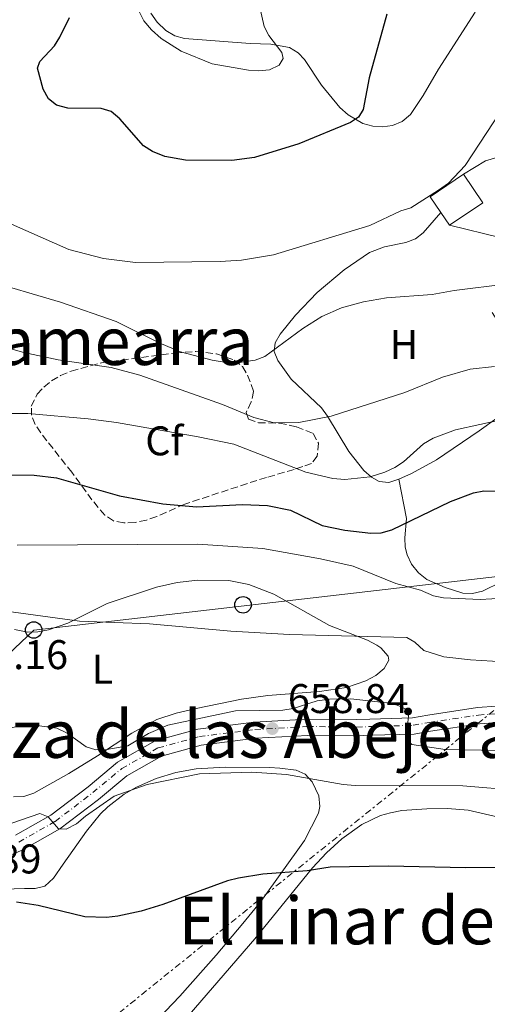
# Model space of a CAD drawing. Units: metres. Extents: x 617839 to 621295, y 4720181 to 4722553.
# Drawn here: x 618857 to 618970, y 4721271 to 4721509 of the extents above; entities that cross this region are included whole.
import ezdxf
from ezdxf.enums import TextEntityAlignment as Align

# ---------------------------------------------------------------- set-up
doc = ezdxf.new("R2010")
doc.units = ezdxf.units.M
doc.header["$MEASUREMENT"] = 0
for name, pattern in [('DGN Style 2', [1.7399219301090239, 1.043953158065414, -0.6959687720436097]), ('DGN Style 3', [2.435890702152634, 1.739921930109024, -0.6959687720436097]), ('DGN Style 4', [2.7856150101045474, 1.391937544087219, -0.6959687720436097, 0.001739921930109024, -0.6959687720436097]), ('DGN Style 7', [3.4798438602180486, 1.565929737098122, -0.6959687720436097, 0.5219765790327072, -0.6959687720436097])]:
    doc.linetypes.add(name, pattern=pattern)
for name, color, linetype, lineweight in [('Carretera', 9, 'Continuous', 0), ('Cota de punto acotado terreno', 7, 'Continuous', 0), ('Curva de nivel directora', 30, 'Continuous', 30), ('Curva de nivel intermedia', 30, 'Continuous', 0), ('Edificio', 1, 'Continuous', 13), ('Eje de carretera', 7, 'DGN Style 4', 0), ('Etiqueta de uso rústico', 92, 'Continuous', 0), ('Etiqueta de zona arbolada', 92, 'Continuous', 0), ('Línea  de muro-pared o tapia', 1, 'Continuous', 13), ('Línea blanca (vial)', 7, 'Continuous', 13), ('Línea de cambio de uso (parcela vista)', 92, 'Continuous', 0), ('Línea de muro de contención', 1, 'Continuous', 13), ('Línea eléctrica', 6, 'DGN Style 7', 0), ('Línea telefónica', 7, 'Continuous', 0), ('Pontón-alcantarilla (pasos de agua)', 1, 'DGN Style 2', 0), ('Poste telefónico', 7, 'Continuous', 0), ('Punto acotado terreno (símbolo)', 7, 'Continuous', 0), ('Texto de rotulación de espacio menor sin especificar', 7, 'Continuous', 0), ('Texto de Área (paraje) menor', 7, 'Continuous', 0), ('Zona arbolada', 92, 'DGN Style 3', 0)]:
    doc.layers.add(name, color=color, linetype=linetype, lineweight=lineweight)
doc.styles.add('Style-Arial', font='arial.ttf')

# ---------------------------------------------------------------- blocks, each defined once
blk = doc.blocks.new('5PATER')
at = {"layer": 'Punto acotado terreno (símbolo)', "linetype": 'Continuous', "lineweight": 0}
h = blk.add_hatch(color=51, dxfattribs=at)
edge = h.paths.add_edge_path()
edge.add_ellipse((0, 0), major_axis=(-0.1095731443231308, -0.1110710700762829), ratio=0.9994222409660317, start_angle=0, end_angle=360)
blk = doc.blocks.new('5PTT')
at = {"layer": 'Pontón-alcantarilla (pasos de agua)', "color": 7, "linetype": 'Continuous', "lineweight": 30}
blk.add_circle((2.382683753967285e-05, 4.306399822235108e-05), 0.1995000005932858, dxfattribs=at)

msp = doc.modelspace()

# ---------------------------------------------------------------- linework, layer by layer
at = {"layer": 'Carretera', "color": 9, "linetype": 'Continuous', "lineweight": 0}
for points in [[(618855.5900000007, 4721311.78, 653.5599999999977), (618864.1700000016, 4721316.630000001, 654.3699999999953), (618873.1700000026, 4721323.52, 656), (618880.2600000026, 4721329.430000001, 656.8099999999977), (618889.3799999999, 4721334.61, 658.029999999999), (618899.6900000008, 4721337.46, 658.029999999999), (618913.3099999998, 4721339.159999999, 658.8399999999965), (618926.1900000012, 4721339.890000001, 658.8399999999965), (618938.0100000007, 4721339.77, 659.25), (618941.2100000015, 4721339.900000001, 659.25), (618951.5300000013, 4721340.189999999, 660.0599999999977), (618955.260000002, 4721340.86, 659.6499999999943), (618967.2800000005, 4721342.65, 661.6900000000023), (618971.8500000014, 4721343.010000001, 661.6900000000023)], [(618972.2399999981, 4721339.080000001, 661.6900000000023), (618967.7199999986, 4721338.73, 661.6900000000023), (618955.8899999999, 4721336.970000001, 659.6499999999943), (618951.9400000004, 4721336.26, 660.0599999999977), (618941.339999999, 4721335.960000001, 659.25), (618938.0700000012, 4721335.830000001, 659.25), (618926.2800000005, 4721335.949999999, 658.8399999999965), (618913.6700000018, 4721335.23, 658.8399999999965), (618900.460000002, 4721333.58, 658.029999999999), (618890.8999999977, 4721330.940000001, 658.029999999999), (618882.5200000001, 4721326.180000001, 656.8099999999977), (618875.6299999991, 4721320.439999999, 656), (618866.3500000008, 4721313.340000001, 654.3699999999953), (618857.3400000008, 4721308.24, 653.5599999999977), (618842.649999999, 4721301.95, 651.9400000000023)]]:
    msp.add_polyline3d(points, dxfattribs=at)
at = {"layer": 'Curva de nivel directora', "color": 30, "linetype": 'Continuous', "lineweight": 30, "flags": 128}
for points, elevation in [([(618945.3899999986, 4721510.300000001), (618941.0999999993, 4721494.970000002), (618939.6500000008, 4721487.250000002), (618938.4900000008, 4721485.400000001), (618936.5499999984, 4721484.16), (618924.0499999993, 4721478.95), (618913.3299999994, 4721475.66), (618907.88, 4721474.949999999), (618896.7099999986, 4721475.029999999), (618891.6599999993, 4721475.95), (618888.7000000001, 4721477.15), (618886.5799999988, 4721478.480000001), (618880.8200000009, 4721485.020000001), (618878.74, 4721486.789999999), (618876.3499999985, 4721487.550000001), (618868.2399999991, 4721487.600000001), (618865.5500000002, 4721488.310000001), (618863.5699999998, 4721489.84), (618862.2899999992, 4721492.170000001), (618860.9099999999, 4721497.260000001), (618861.509999999, 4721498.890000001), (618865.0000000002, 4721502.660000001), (618866.3599999994, 4721504.750000001), (618868.6300000002, 4721509.490000002)], 700.0000000000001), ([(618854.4500000002, 4721398.950000001), (618860.0899999996, 4721398.880000002), (618865.5199999989, 4721398.180000001), (618880.7800000008, 4721393.850000001), (618891.199999999, 4721391.930000001), (618899.3799999997, 4721391.190000001), (618910.4900000007, 4721391.78), (618916.480000001, 4721391.490000002), (618922.0800000001, 4721390.380000001), (618929.7499999991, 4721386.680000001), (618935.1699999993, 4721385.550000001), (618941.4799999993, 4721384.810000001)], 675.0000000000001), ([(618941.4799999993, 4721384.810000001), (618943.9800000006, 4721384.910000003), (618946.5800000001, 4721385.609999999), (618960.7399999998, 4721392.5), (618966.3099999998, 4721394.600000001), (618968.7799999998, 4721395.050000001), (618971.9899999995, 4721395.000000001)], 675.0000000000001), ([(619014.1200000005, 4721296.310000001), (619006.0999999985, 4721299.180000002), (618999.48, 4721303.480000001), (618997.0599999992, 4721304.130000002), (618964.3600000008, 4721303.939999999), (618945.7799999998, 4721304.300000002), (618931.649999999, 4721304.070000002), (618926.1199999991, 4721303.210000001), (618915.3700000001, 4721302.42), (618909.5000000005, 4721301.41), (618906.8799999988, 4721300.770000001), (618891.2300000002, 4721295.02), (618885.9399999996, 4721293.41), (618880.3699999994, 4721292.200000001), (618877.6299999991, 4721291.900000001), (618872.3299999996, 4721292.08), (618861.0799999998, 4721294.789999999), (618855.8600000007, 4721295.609999999)], 650.0000000000001)]:
    msp.add_lwpolyline(points, dxfattribs=dict(at, elevation=elevation))
at = {"layer": 'Curva de nivel intermedia', "color": 30, "linetype": 'Continuous', "lineweight": 0, "flags": 128}
for points, elevation in [([(618885.4900000002, 4721510.96), (618886.6400000014, 4721508.75), (618888.4899999998, 4721506.57), (618890.8099999999, 4721504.480000001), (618895.6700000014, 4721501.38), (618903.1300000002, 4721498.309999999), (618911.9500000003, 4721496.76), (618914.4500000015, 4721496.669999998), (618917.0300000008, 4721496.91), (618919.3100000008, 4721498.039999999), (618920.300000001, 4721499.619999999), (618920.0100000004, 4721501.060000001), (618916.860000001, 4721505.17), (618915.6900000019, 4721507.390000001), (618914.4500000015, 4721513.079999999)], 705), ([(618847.6399999997, 4721462.58), (618868.4699999993, 4721453.429999999), (618876.8400000001, 4721451.27), (618884.5899999995, 4721450.269999999), (618905.0999999995, 4721450.539999999), (618910.2100000014, 4721450.829999999), (618917.9200000004, 4721452.180000001), (618941.2800000003, 4721459.249999999), (618948.7200000013, 4721462.81), (618951.1799999999, 4721463.500000001), (618957.8400000008, 4721467.740000002), (618960.2300000002, 4721469.490000002), (618964.2699999993, 4721473.76), (618974.6000000002, 4721489.42), (618985.3899999994, 4721502.34), (618987.5000000016, 4721503.98), (618995.7100000015, 4721507.76)], 695), ([(618847.7800000005, 4721446.199999998), (618866.4800000022, 4721440.699999999), (618879.9300000013, 4721436.06), (618890.3400000005, 4721430.880000001), (618895.4900000005, 4721428.689999999), (618903.1000000013, 4721426.679999998), (618908.0499999999, 4721425.859999998), (618913.5400000017, 4721426.699999998), (618915.890000001, 4721427.560000001), (618925.0400000017, 4721434.329999999), (618929.6500000006, 4721437.269999999), (618934.3899999993, 4721439.32), (618939.6799999999, 4721440.8), (618945.25, 4721441.739999999), (618956.2800000006, 4721442.56), (618961.6500000019, 4721443.539999999), (618974.5599999999, 4721445.13)], 690), ([(618840.8600000005, 4721433.27), (618857.6199999999, 4721428.5), (618865.9500000002, 4721426.73), (618878.7000000019, 4721424.869999997), (618885.6399999999, 4721423.02), (618905.6200000002, 4721415.970000001), (618913.1799999997, 4721412.84), (618918.1600000019, 4721411.550000001), (618924.0800000007, 4721411.59), (618931.8800000015, 4721413.130000001), (618949.7000000002, 4721418.869999998), (618958.8399999999, 4721422.579999999), (618965.5200000008, 4721424.460000001), (618971.3800000015, 4721425.179999999)], 685.0000000000001), ([(618842.9400000013, 4721413.739999998), (618858.5700000019, 4721413.75), (618873.2000000011, 4721412.5), (618879.9900000016, 4721411.56), (618899.7800000019, 4721408.140000001), (618908.3800000007, 4721406.34), (618925.7600000014, 4721399.57), (618932.3399999996, 4721398.060000001), (618935.1800000005, 4721397.789999999), (618941.2900000014, 4721398.470000001), (618944.85, 4721399.55), (618947.2900000007, 4721400.679999999), (618949.3700000017, 4721402.069999998)], 680), ([(618949.3700000017, 4721402.069999998), (618954.230000001, 4721406.42), (618956.530000001, 4721407.849999999), (618961.9100000011, 4721409.850000001), (618973.6700000004, 4721412.38)], 680), ([(618856.0400000017, 4721381.91), (618899.7000000015, 4721382.16), (618915.4100000004, 4721381.119999998), (618929.2800000019, 4721378.66), (618937.2200000013, 4721376.82), (618947.5000000009, 4721372.63), (618953.4900000012, 4721371.050000002), (618956.5900000012, 4721369.71), (618959.0400000011, 4721369.209999999), (618967.9200000014, 4721368.789999999), (618979.1800000002, 4721369.429999999)], 670.0000000000001), ([(618853.3200000015, 4721365.990000002), (618871.0800000001, 4721363.579999999), (618888.0100000015, 4721362.929999999), (618907.6200000007, 4721361.179999999), (618921.8400000011, 4721360.34), (618950.1500000019, 4721359.63), (618952.0800000008, 4721358.499999999), (618954.2700000012, 4721356.5), (618959.1399999994, 4721354.940000001), (618965.5700000002, 4721354.189999999), (618976.2100000017, 4721353.529999999)], 665), ([(618947.8099999994, 4721343.259999999), (618945.3799999997, 4721343.849999999), (618936.6900000015, 4721344.789999999), (618931.4600000011, 4721344.73), (618928.5300000008, 4721344.27), (618922.6900000003, 4721342.45), (618920.2200000006, 4721342.05), (618908.7400000006, 4721341.84), (618892.4600000017, 4721338.429999999), (618887.7700000001, 4721336.399999999), (618882.7300000021, 4721333.439999999), (618877.7099999995, 4721332.56), (618875.0300000019, 4721332.430000001), (618872.6600000003, 4721333.21), (618868.1299999995, 4721336.509999999), (618865.6100000006, 4721337.66), (618860.2200000016, 4721338.390000001), (618856.7900000005, 4721338.270000001), (618854.0600000013, 4721337.689999999)], 660.0000000000001), ([(618972.6100000008, 4721332.269999999), (618959.4099999999, 4721332.55), (618951.360000001, 4721333.730000001), (618949.9999999999, 4721335.009999999), (618950.6700000004, 4721341.489999998), (618949.8299999998, 4721342.380000001), (618947.8099999994, 4721343.259999999)], 660.0000000000001), ([(618977.3400000005, 4721322.600000001), (618963.7199999993, 4721323.720000002), (618937.6900000006, 4721323.8), (618934.7800000004, 4721324.060000001), (618921.1400000014, 4721326.470000001), (618912.7200000014, 4721327.069999999), (618900.0900000005, 4721326.649999999), (618887.4100000003, 4721324.039999999), (618879.4599999997, 4721321.220000001), (618872.5300000006, 4721316.439999999), (618870.3100000012, 4721314.529999998), (618867.8600000013, 4721313.279999998), (618866.0199999996, 4721313.380000002), (618863.4900000015, 4721316.210000001), (618861.4700000009, 4721317.09), (618852.6200000019, 4721314.000000001)], 655)]:
    msp.add_lwpolyline(points, dxfattribs=dict(at, elevation=elevation))
at = {"layer": 'Edificio', "color": 1, "linetype": 'Continuous', "lineweight": 13, "extrusion": (0.04711541386904933, -0.1431098285744524, 0.9885847028663447), "elevation": -645837.6639060498, "flags": 128}
msp.add_lwpolyline([(2064393.823634592, 4242230.945852168), (2064384.463456685, 4242228.290975602), (2064383.444445046, 4242231.952739155), (2064382.213891836, 4242236.388349127), (2064391.574069742, 4242239.043225691), (2064393.823634592, 4242230.945852168)], close=True, dxfattribs=at)
at = {"layer": 'Edificio', "color": 51, "linetype": 'Continuous', "lineweight": 13, "extrusion": (0.04732380841430007, -0.1434161031548028, 0.9885303629697256), "elevation": -647154.779504242, "flags": 128}
msp.add_lwpolyline([(2067285.911550921, 4240617.512554332), (2067284.683964256, 4240621.948986566), (2067294.045915544, 4240624.597602826)], dxfattribs=at)
at = {"layer": 'Edificio', "color": 51, "linetype": 'Continuous', "lineweight": 13, "extrusion": (0.04711541388255468, -0.1431098285943014, 0.9885847028628277), "elevation": -645837.6637041677, "flags": 128}
msp.add_lwpolyline([(2064391.574258314, 4242239.04312093), (2064393.823823162, 4242230.945747408), (2064384.463645256, 4242228.290870843)], dxfattribs=at)
at = {"layer": 'Edificio', "color": 51, "linetype": 'Continuous', "lineweight": 13, "extrusion": (0.0807983302591276, -0.1200432335790072, 0.9894752406701408), "elevation": -516080.6617765923, "flags": 128}
msp.add_lwpolyline([(3149833.314263402, 3533765.868922331), (3149833.314263402, 3533769.669830118)], dxfattribs=at)
at = {"layer": 'Eje de carretera', "color": 7, "linetype": 'DGN Style 4', "lineweight": 0}
msp.add_polyline3d([(618856.3900000004, 4721310.150000001, 653.5599999999978), (618865.1799999991, 4721315.12, 654.6300000000048), (618874.3099999976, 4721322.100000001, 656.0000000000001), (618881.2999999992, 4721327.930000001, 656.8099999999977), (618890.0799999969, 4721332.920000001, 658.0299999999991), (618900.0500000002, 4721335.670000001, 658.0299999999991), (618913.469999998, 4721337.350000001, 658.8399999999965), (618926.230000001, 4721338.08, 658.8399999999965), (618938.0399999993, 4721337.960000002, 659.2500000000001), (618941.2699999991, 4721338.090000002, 659.2500000000001), (618951.7199999986, 4721338.380000002, 660.0599999999978), (618955.5499999997, 4721339.07, 659.6499999999943), (618967.4799999989, 4721340.850000001, 661.6900000000024), (618972.0299999998, 4721341.2, 661.6900000000024), (618989.5899999993, 4721343.359999999, 662.5), (619000.3699999996, 4721344.180000001, 663.3099999999979), (619003.2799999998, 4721344.310000001, 664.1199999999955), (619022.0199999996, 4721344.340000001, 666.1499999999944), (619040.1999999983, 4721344.910000001, 668.1900000000023), (619059.8799999991, 4721346.770000001, 669.8099999999978), (619078.9699999975, 4721349.480000001, 671.1199999999955)], dxfattribs=at)
at = {"layer": 'Línea  de muro-pared o tapia', "color": 1, "linetype": 'Continuous', "lineweight": 13, "extrusion": (0.06117072948916098, -0.01474170502467229, 0.9980184487206285), "elevation": -31047.27225722287, "flags": 128}
msp.add_lwpolyline([(4735064.359168166, 503466.9714817766), (4735064.359168167, 503479.8445661003)], dxfattribs=at)
at = {"layer": 'Línea blanca (vial)', "color": 7, "linetype": 'Continuous', "lineweight": 13}
for points in [[(619097.4300000002, 4721354.180000001, 672.25), (619078.7100000004, 4721351.27, 671.0299999999991), (619059.6700000011, 4721348.570000002, 669.8099999999978), (619040.0799999975, 4721346.720000002, 668.1900000000023), (619021.9899999984, 4721346.16, 666.1499999999944), (619003.2399999973, 4721346.12, 664.1199999999955), (619000.2600000025, 4721345.99, 663.3099999999979), (618989.4100000005, 4721345.160000001, 662.5), (618971.850000001, 4721343.010000001, 661.6900000000024), (618967.2799999999, 4721342.650000001, 661.6900000000024), (618955.2600000014, 4721340.86, 659.6499999999943), (618951.5300000008, 4721340.190000001, 660.0599999999978), (618941.2100000011, 4721339.900000002, 659.2500000000001), (618938.0100000004, 4721339.77, 659.2500000000001), (618926.1900000006, 4721339.890000001, 658.8399999999965), (618913.3099999992, 4721339.16, 658.8399999999965), (618899.6900000003, 4721337.460000001, 658.0299999999991), (618889.3799999994, 4721334.610000002, 658.0299999999991), (618880.2600000021, 4721329.430000001, 656.8099999999977), (618873.1700000021, 4721323.520000001, 656.0000000000001), (618864.1700000011, 4721316.630000002, 654.3699999999955), (618855.5900000002, 4721311.780000002, 653.5599999999978)], [(618842.6499999985, 4721301.95, 651.9400000000023), (618857.3400000003, 4721308.24, 653.5599999999978), (618866.3500000003, 4721313.340000001, 654.3699999999955), (618875.6299999986, 4721320.440000001, 656.0000000000001), (618882.5199999998, 4721326.180000001, 656.8099999999977), (618890.8999999971, 4721330.940000001, 658.0299999999991), (618900.4600000015, 4721333.580000001, 658.0299999999991), (618913.6700000013, 4721335.230000001, 658.8399999999965), (618926.28, 4721335.95, 658.8399999999965), (618938.0700000006, 4721335.830000003, 659.2500000000001), (618941.3399999985, 4721335.960000001, 659.2500000000001), (618951.94, 4721336.260000001, 660.0599999999978), (618955.8899999994, 4721336.970000002, 659.6499999999943), (618967.7199999981, 4721338.730000001, 661.6900000000024), (618972.2399999977, 4721339.080000001, 661.6900000000024)]]:
    msp.add_polyline3d(points, dxfattribs=at)
at = {"layer": 'Línea de cambio de uso (parcela vista)', "color": 92, "linetype": 'Continuous', "lineweight": 0}
for points in [[(618944.3200000003, 4721483.060000001, 699.6999999999971), (618941.9500000002, 4721483.24, 699.8399999999965), (618939.54, 4721483.92, 700.0599999999977), (618935.9900000002, 4721485.980000001, 700.5099999999949), (618934.0300000003, 4721487.74, 700.8899999999995), (618929.54, 4721493.17, 702.1399999999995), (618925.4299999997, 4721499.390000001, 702.7200000000012), (618923.9500000002, 4721501.01, 702.9499999999972), (618921.8300000001, 4721502.279999999, 703.4700000000012), (618917.3300000001, 4721503.09, 704.570000000007), (618912.3499999996, 4721503.230000001, 705.179999999993), (618896.4500000002, 4721504.42, 705.3899999999995), (618894.0800000001, 4721505.09, 705.3899999999995), (618891.9400000004, 4721506.4, 705.3899999999995), (618889.8099999996, 4721508.42, 705.3899999999995), (618888.2800000003, 4721510.550000001, 705.3899999999995)], [(618966.7000000002, 4721510.789999999, 698.8899999999994), (618957.8399999999, 4721497.01, 698.8899999999994), (618954.1699999999, 4721490.640000001, 699.3300000000017), (618951.1100000005, 4721486.09, 699.6999999999971), (618949.0899999999, 4721484.380000001, 699.7200000000012), (618946.6900000004, 4721483.390000001, 699.6699999999983), (618944.3200000003, 4721483.060000001, 699.6999999999971)], [(618958.3700000001, 4721462.41, 693.8399999999965), (618954.1399999997, 4721457.480000001, 693.029999999999), (618952.25, 4721456, 692.8399999999965), (618949.9400000004, 4721455.140000001, 692.8300000000017), (618944.79, 4721454.08, 693.029999999999), (618941.1900000004, 4721452.689999999, 693.029999999999), (618935.0599999996, 4721448.5, 692.6600000000036), (618928.4800000006, 4721443.01, 692.2200000000012), (618923.29, 4721437.58, 691.820000000007), (618919.6100000005, 4721432.930000001, 691.4100000000036), (618918.3700000001, 4721430.850000001, 690.3800000000047), (618918.1299999999, 4721428.77, 689.0099999999948), (618919, 4721426.609999999, 688.1699999999983), (618922.25, 4721422.09, 686.529999999999), (618929.5499999998, 4721415.119999999, 684.0899999999965), (618930.9800000006, 4721413.16, 683.6999999999971), (618936.1299999999, 4721404.619999999, 682.6499999999943), (618939.8200000003, 4721400.01, 681.2700000000041), (618941.6299999999, 4721398.42, 680.6199999999953), (618943.5199999996, 4721397.33, 680.029999999999), (618945.8700000001, 4721397.119999999, 679.25), (618948.29, 4721397.880000001, 678.5399999999936)], [(618948.29, 4721397.880000001, 678.5399999999936), (618951.2999999998, 4721399.289999999, 678.3699999999953), (618957.3300000001, 4721402.550000001, 679.2200000000012), (618967.6600000003, 4721409.57, 679.820000000007), (618976.2400000002, 4721415.720000001, 680.9600000000064), (618981.2699999996, 4721419.560000001, 682.4700000000012), (618982.9600000001, 4721421.310000001, 683.2400000000052), (618984.2199999997, 4721423.41, 684.0899999999965), (618984.6900000004, 4721425.699999999, 684.9499999999971), (618984.1600000003, 4721428.17, 685.820000000007), (618982.8899999997, 4721430.01, 686.529999999999), (618980.8899999997, 4721431.52, 687.0599999999977), (618978.1799999997, 4721432.949999999, 687.3399999999965), (618973.2100000001, 4721434.4, 687.2100000000064), (618970.8300000001, 4721438.16, 688.1600000000036)], [(619022.3099999996, 4721422.220000001, 686.529999999999), (619012.9100000003, 4721411.789999999, 683.5399999999936), (619004.4299999997, 4721400.130000001, 679.3500000000058), (618997.1399999997, 4721392.460000001, 676.4900000000052), (618985.5499999998, 4721382.539999999, 672.7200000000012), (618979.9100000003, 4721377.960000001, 671.320000000007), (618973.0599999996, 4721373.07, 670.279999999999), (618968.4600000001, 4721370.789999999, 669.9799999999959), (618966.0499999998, 4721370.25, 670.279999999999), (618963.6799999997, 4721370.350000001, 670.8500000000058), (618959.4400000004, 4721371.689999999, 671.9100000000036), (618955.0499999998, 4721373.630000001, 673), (618953.04, 4721375.25, 673.529999999999), (618951.3499999996, 4721377.359999999, 673.8600000000006), (618950.2599999999, 4721379.58, 674.0500000000029), (618949.7800000003, 4721381.42, 674.3399999999965), (618949.7000000002, 4721383.730000001, 675.1199999999953), (618950.0999999996, 4721388.390000001, 677.1600000000036), (618948.29, 4721397.880000001, 679.2200000000012)], [(618855.3600000005, 4721361.539999999, 663.070000000007), (618858.5499999998, 4721360.9, 663.2299999999959), (618861.04, 4721361, 663.3899999999994), (618863.5499999998, 4721361.5, 663.5599999999977), (618868.25, 4721363.109999999, 663.9100000000036), (618877.7999999998, 4721367.859999999, 664.7200000000012), (618889.7000000002, 4721371.789999999, 664.7200000000012), (618894.6399999997, 4721372.880000001, 664.929999999993), (618899.6399999997, 4721373.51, 665.1999999999971), (618907.1500000004, 4721373.41, 665.529999999999), (618912.0199999996, 4721372.430000001, 665.6300000000047), (618918.04, 4721370.09, 665.529999999999), (618931.5099999999, 4721362.52, 664.7200000000012), (618940.6600000003, 4721358.939999999, 664.1399999999994), (618942.9500000002, 4721357.720000001, 663.9799999999959), (618943.9100000003, 4721357.08, 663.9100000000036), (618945.6900000004, 4721355.060000001, 663.3000000000029), (618945.8499999996, 4721354.109999999, 663.1000000000058), (618944.7000000002, 4721352.130000001, 663.0899999999965), (618942.6799999997, 4721350.460000001, 663.1000000000058), (618940.3099999996, 4721349.100000001, 662.9600000000064), (618935.5700000003, 4721347.49, 662.6300000000047), (618929.0800000001, 4721346.529999999, 662.279999999999), (618916.6100000005, 4721345.600000001, 662.320000000007), (618910.2300000006, 4721344.710000001, 662.2100000000064), (618899.29, 4721342.470000001, 661.4700000000012), (618894.4400000004, 4721341.33, 660.820000000007), (618889.7400000002, 4721339.789999999, 660.0899999999965), (618883.7199999997, 4721336.460000001, 659.3000000000029), (618875.4299999997, 4721330.970000001, 658.429999999993), (618868.4900000002, 4721326.689999999, 657.9900000000052), (618860.0499999998, 4721321.939999999, 658.2200000000012), (618857.6600000003, 4721321.180000001, 658.4400000000023), (618855.0999999996, 4721321.119999999, 658.6699999999983)], [(618847.6100000005, 4721298.58, 650.179999999993), (618857.8099999996, 4721298.949999999, 650.179999999993), (618860.3300000001, 4721298.880000001, 650.5), (618862.7300000006, 4721299.49, 650.9700000000012), (618864.7800000003, 4721301.439999999, 651.0200000000041), (618867.1399999997, 4721304.77, 650.9900000000052), (618872.79, 4721312.76, 653.0899999999965), (618876.1500000004, 4721316.939999999, 653.4700000000012), (618877.9199999999, 4721318.67, 653.4499999999971), (618881.9100000003, 4721321.699999999, 653.3600000000006), (618884.8899999997, 4721323.439999999, 653.429999999993), (618889.5899999999, 4721325.539999999, 653.6600000000036), (618894.3799999999, 4721327, 653.8999999999943), (618899.2599999999, 4721327.850000001, 654.1399999999994), (618906.25, 4721328.24, 654.4900000000052), (618917.0199999996, 4721328.15, 655.0500000000029), (618919.5, 4721328.050000001, 654.9499999999971), (618923.4100000003, 4721327.560000001, 654.2400000000052), (618925.5800000001, 4721326.550000001, 653.5500000000029), (618927.2699999996, 4721324.74, 652.8300000000017), (618928.9500000002, 4721321.310000001, 652.279999999999), (618929.1799999997, 4721318.779999999, 651.9799999999959), (618928.8099999996, 4721317.16, 651.8000000000029), (618925.4500000002, 4721310.51, 651.0599999999977), (618914.9100000003, 4721295.75, 648.9900000000052), (618910.5700000003, 4721290.42, 648.3399999999965), (618904.0700000003, 4721282.83, 647.8600000000006), (618895.2999999998, 4721272.890000001, 647.7400000000052)], [(618893.0199999996, 4721263.08, 646.7100000000064), (618913.4100000003, 4721286.779999999, 648.7100000000064), (618927.4199999999, 4721303.949999999, 650.179999999993), (618930.79, 4721307.58, 650.4900000000052), (618934.5099999999, 4721310.9, 650.8000000000029), (618939.2699999996, 4721314.4, 651.0399999999936), (618943.79, 4721316.529999999, 650.9100000000036), (618946.2000000002, 4721317.230000001, 650.9700000000012), (618948.9600000001, 4721317.74, 651.2100000000064), (618955, 4721318.210000001, 651.8000000000029), (618959.9800000006, 4721318.289999999, 652.3099999999977), (618965.0099999999, 4721317.859999999, 652.6100000000006), (618972.3300000001, 4721316.189999999, 652.2899999999936), (618981.6900000004, 4721312.730000001, 651.279999999999), (619009.3300000001, 4721298.08, 648.3899999999994), (619020.5499999998, 4721292.560000001, 648.3099999999977), (619027.8499999996, 4721289.16, 648.5500000000029), (619030.2300000006, 4721288.350000001, 648.6399999999994), (619032.7599999999, 4721287.99, 648.7700000000041), (619035.3200000003, 4721288.029999999, 648.9799999999959), (619038.29, 4721288.600000001, 649.3600000000006), (619040.54, 4721289.560000001, 649.8500000000058), (619044.0099999999, 4721292.480000001, 650.9900000000052), (619045.3399999999, 4721294.52, 651.6999999999971)], [(618895.2999999998, 4721272.890000001, 647.7400000000052), (618888.4199999999, 4721265.619999999, 647.7400000000052)]]:
    msp.add_polyline3d(points, dxfattribs=at)
at = {"layer": 'Línea de muro de contención', "color": 1, "linetype": 'Continuous', "lineweight": 13, "extrusion": (0.006162070121009939, 0.1156123151960685, 0.9932752999379522), "elevation": 550364.8382435348, "flags": 128}
msp.add_lwpolyline([(-366791.5434256006, -4715715.583585312), (-366796.6634680333, -4715719.124893756), (-366816.1912834962, -4715726.121137266)], dxfattribs=at)
at = {"layer": 'Línea eléctrica', "color": 6, "linetype": 'DGN Style 7', "lineweight": 0}
msp.add_polyline3d([(619050.6499999983, 4721409.23, 684.6999999999971), (619014.1158446862, 4721377.634327892, 673.3295000000071), (618995.6099999992, 4721361.630000002, 667.570000000007), (618874.2700000001, 4721263.720000002, 648.1100000000006), (618722.1900000006, 4721140.78, 641.2100000000064), (618583.1000000021, 4721029.400000001, 645.7599999999948), (618431.7600000025, 4720961.279999999, 631.4199999999983), (618327.9299999992, 4720821.23, 651.8300000000017), (618225.9100000011, 4720736.540000001, 642.2200000000012), (618094.390000001, 4720627.03, 649.070000000007), (617993.7199999985, 4720539.4, 640)], dxfattribs=at)
at = {"layer": 'Línea telefónica', "color": 7, "linetype": 'Continuous', "lineweight": 0}
msp.add_polyline3d([(617867.0300000005, 4720849.359999999, 633.2299999999959), (617887.7100000003, 4720851.790000001, 633.4100000000036), (618036.4300000004, 4720880.210000002, 635.6900000000023), (618094.760000002, 4720888.48, 646.820000000007), (618180.2100000007, 4720898.210000002, 636.429999999993), (618248.4100000005, 4720907.199999999, 629), (618397.649999999, 4720983.640000001, 639.7299999999959), (618427.8999999977, 4721019.189999999, 645.0399999999936), (618456.3200000003, 4721051.550000002, 647.7400000000052), (618483.7300000003, 4721095.33, 650.0200000000041), (618511.3700000006, 4721136.320000002, 646.2400000000052), (618541.5199999987, 4721179.399999999, 650.7200000000012), (618606.8900000011, 4721199.149999999, 651.779999999999), (618654.8999999983, 4721212.310000001, 651.6600000000036), (618698.3200000012, 4721225.970000002, 657.1499999999943), (618765.1299999985, 4721247.87, 657.529999999999), (618803.9800000003, 4721308.26, 649.9700000000012), (618860.0000000007, 4721361.42, 663.5099999999948), (618975.5199999993, 4721374.77, 670.6499999999943), (619014.1158446862, 4721377.634327892, 673.4860000000045), (619084.5300000013, 4721382.859999999, 678.6600000000036)], dxfattribs=at)
at = {"layer": 'Zona arbolada', "color": 92, "linetype": 'DGN Style 3', "lineweight": 0}
msp.add_polyline3d([(618884.5300000003, 4721387.439999999, 675.7299999999959), (618881.7800000003, 4721387.300000001, 675.6999999999971), (618879.2699999996, 4721387.800000001, 675.8099999999977), (618877.1799999997, 4721389.180000001, 676.1000000000058), (618874.0899999999, 4721392.9, 677.3699999999953), (618869.2199999997, 4721399.550000001, 680.1699999999983), (618861.6900000004, 4721409.08, 682.1999999999971), (618860.3499999996, 4721411.140000001, 683.1999999999971), (618859.5, 4721413.34, 684.4700000000012), (618859.4199999999, 4721415.52, 685.7400000000052), (618860.8600000005, 4721418.449999999, 687.279999999999), (618862.4299999997, 4721420.16, 688.2899999999936), (618864.3399999999, 4721421.66, 689.1999999999971), (618866.5199999996, 4721422.939999999, 689.9100000000036), (618869.04, 4721424.050000001, 690.320000000007), (618876.3899999997, 4721426.050000001, 690.5599999999977), (618894.1600000003, 4721428.4, 690.320000000007), (618899.1799999997, 4721428.75, 690.279999999999), (618904.1799999997, 4721428.220000001, 689.9700000000012), (618908.4199999999, 4721426.689999999, 689.3099999999977), (618910.4299999997, 4721425.109999999, 688.6499999999943), (618911.7100000001, 4721423.08, 687.8000000000029), (618913.1600000003, 4721419.060000001, 686.2599999999948), (618912.5899999999, 4721416.59, 685.3500000000058), (618911.3700000001, 4721414.050000001, 684.5099999999948), (618911.9299999997, 4721412.439999999, 684.2299999999959), (618914.3200000003, 4721411.52, 684.2299999999959), (618919.3799999999, 4721411.460000001, 684.2299999999959), (618923.5099999999, 4721410.57, 684.2299999999959), (618927.5099999999, 4721408.939999999, 684.2299999999959), (618928.8300000001, 4721406.609999999, 684.2299999999959), (618928.54, 4721403.460000001, 684.2299999999959), (618927.1399999997, 4721401.699999999, 684.2299999999959), (618925.0499999998, 4721400.949999999, 683.8600000000006), (618922.9199999999, 4721400.27, 682.9199999999983), (618916.2800000003, 4721398.310000001, 679.0899999999965), (618913.9600000001, 4721397.600000001, 678.279999999999), (618896.54, 4721391.880000001, 677.1199999999953), (618889.7599999999, 4721388.850000001, 676.1000000000058), (618887.2599999999, 4721388.02, 675.8699999999953)], close=True, dxfattribs=at)
msp.add_polyline3d([(618881.7800000003, 4721387.300000001, 675.6999999999971), (618879.2699999996, 4721387.800000001, 675.8099999999977), (618877.1799999997, 4721389.180000001, 676.1000000000058), (618874.0899999999, 4721392.9, 677.3699999999953), (618869.2199999997, 4721399.550000001, 680.1699999999983), (618861.6900000004, 4721409.08, 682.1999999999971), (618860.3499999996, 4721411.140000001, 683.1999999999971), (618859.5, 4721413.34, 684.4700000000012), (618859.4199999999, 4721415.52, 685.7400000000052), (618860.8600000005, 4721418.449999999, 687.279999999999), (618862.4299999997, 4721420.16, 688.2899999999936), (618864.3399999999, 4721421.66, 689.1999999999971), (618866.5199999996, 4721422.939999999, 689.9100000000036), (618869.04, 4721424.050000001, 690.320000000007), (618876.3899999997, 4721426.050000001, 690.5599999999977), (618894.1600000003, 4721428.4, 690.320000000007), (618899.1799999997, 4721428.75, 690.279999999999), (618904.1799999997, 4721428.220000001, 689.9700000000012), (618908.4199999999, 4721426.689999999, 689.3099999999977), (618910.4299999997, 4721425.109999999, 688.6499999999943), (618911.7100000001, 4721423.08, 687.8000000000029), (618913.1600000003, 4721419.060000001, 686.2599999999948), (618912.5899999999, 4721416.59, 685.3500000000058), (618911.3700000001, 4721414.050000001, 684.5099999999948), (618911.9299999997, 4721412.439999999, 684.2299999999959), (618914.3200000003, 4721411.52, 684.2299999999959), (618919.3799999999, 4721411.460000001, 684.2299999999959), (618923.5099999999, 4721410.57, 684.2299999999959), (618927.5099999999, 4721408.939999999, 684.2299999999959), (618928.8300000001, 4721406.609999999, 684.2299999999959), (618928.54, 4721403.460000001, 684.2299999999959), (618927.1399999997, 4721401.699999999, 684.2299999999959), (618925.0499999998, 4721400.949999999, 683.8600000000006), (618922.9199999999, 4721400.27, 682.9199999999983), (618916.2800000003, 4721398.310000001, 679.0899999999965), (618913.9600000001, 4721397.600000001, 678.279999999999), (618896.54, 4721391.880000001, 677.1199999999953), (618889.7599999999, 4721388.850000001, 676.1000000000058), (618887.2599999999, 4721388.02, 675.8699999999953), (618884.5300000003, 4721387.439999999, 675.7299999999959), (618881.7800000003, 4721387.300000001, 675.6999999999971)], dxfattribs=at)

# ---------------------------------------------------------------- block references
at = {"layer": 'Poste telefónico', "color": 7, "linetype": 'Continuous', "lineweight": 0, "xscale": 10, "yscale": 10, "zscale": 10}
for p in [(618910.6000000007, 4721367.51, 665.3600000000006), (618860.0000000007, 4721361.42, 663.5099999999948)]:
    msp.add_blockref('5PTT', p, dxfattribs=at)
at = {"layer": 'Punto acotado terreno (símbolo)', "color": 7, "linetype": 'Continuous', "lineweight": 0, "xscale": 10, "yscale": 10, "zscale": 10}
msp.add_blockref('5PATER', (618917.6799999991, 4721337.590000001, 658.8399999999965), dxfattribs=at)

# ---------------------------------------------------------------- texts
at = {"layer": 'Cota de punto acotado terreno', "color": 7, "linetype": 'Continuous', "lineweight": 0, "style": 'Style-Arial'}
for s, p in [('661.16', (618839.1499999987, 4721351.970000001, 661.1600000000036)), ('658.84', (618921.4300000002, 4721341.340000001, 658.8399999999965)), ('650.89', (618832.7199999981, 4721302.560000001, 650.8899999999994))]:
    msp.add_text(s, height=7.000000000000002, dxfattribs=at).set_placement(p)
at = {"layer": 'Etiqueta de uso rústico', "color": 92, "linetype": 'Continuous', "lineweight": 0, "style": 'Style-Arial'}
for s, p in [('H', (618949.5116459884, 4721430.460010001, 687.4100000000036)), ('L', (618876.5914203789, 4721351.92001, 662.6000000000058))]:
    msp.add_text(s, height=7.000000000000002, dxfattribs=at).set_placement(p, align=Align.MIDDLE_CENTER)
at = {"layer": 'Etiqueta de zona arbolada', "color": 92, "linetype": 'Continuous', "lineweight": 0, "style": 'Style-Arial'}
msp.add_text('Cf', height=7.000000000000002, dxfattribs=at).set_placement((618891.5694962428, 4721407.160010002, 679.2200000000012), align=Align.MIDDLE_CENTER)
at = {"layer": 'Texto de rotulación de espacio menor sin especificar', "color": 7, "linetype": 'Continuous', "lineweight": 0, "style": 'Style-Arial'}
msp.add_text('Pieza de las Abejeras', height=11.5, dxfattribs=at).set_placement((618907.5755711227, 4721336.260010001, 659.7700000000041), align=Align.MIDDLE_CENTER)
at = {"layer": 'Texto de Área (paraje) menor', "color": 7, "linetype": 'Continuous', "lineweight": 0, "style": 'Style-Arial'}
for s, p in [('Puntamearra', (618864.814347457, 4721431.25001, 684.7899999999936)), ('El Linar de Abajo', (618955.9354142887, 4721291.17001, 649.0599999999977))]:
    msp.add_text(s, height=11.5, dxfattribs=at).set_placement(p, align=Align.MIDDLE_CENTER)

doc.saveas('drawing.dxf')
